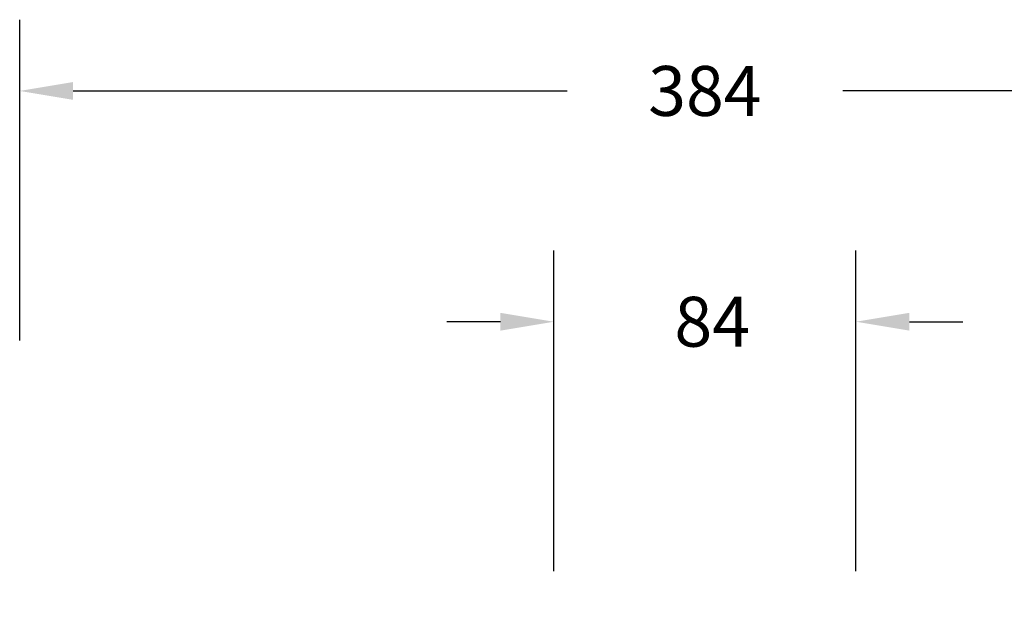
# Model space of a CAD drawing. Units: millimetres. Extents: x -358 to 642, y 111 to 642.
# Drawn here: x 89 to 366, y 429 to 598 of the extents above; entities that cross this region are included whole.
import ezdxf

# ---------------------------------------------------------------- set-up
doc = ezdxf.new("R2010")
doc.units = ezdxf.units.MM
doc.header["$LTSCALE"] = 45
doc.header["$PDSIZE"] = -1
doc.layers.add('VP-DIM', color=7, linetype='Continuous')
doc.dimstyles.get("Standard").update_dxf_attribs({"dimtxt": 14, "dimasz": 15, "dimexe": 20, "dimexo": 50, "dimgap": 20, "dimtad": 0, "dimdec": 0, "dimzin": 0, "dimdsep": 46, "dimtxsty": 'Standard', "dimcen": -0.001, "dimadec": 0, "dimazin": 0, "dimtfac": 1, "dimtdec": 4, "dimtofl": 0, "dimtmove": 0, "dimatfit": 3, "dimfxl": 70, "dimfxlon": 1, "dimtolj": 1, "dimtzin": 0, "dimarcsym": 0})

# ---------------------------------------------------------------- blocks, each defined once
blk = doc.blocks.new('*D13')
at = {"layer": 'Defpoints', "color": 0}
for p in [(323.99, 513.37), (239.25, 269.37), (323.99, 269.36)]:
    blk.add_point(p, dxfattribs=at)
at = {"layer": 'VP-DIM', "color": 0, "lineweight": -2}
for p, q in [((239.25, 443.37), (239.25, 533.37)), ((323.99, 443.37), (323.99, 533.37)), ((224.25, 513.37), (209.25, 513.37)), ((338.99, 513.37), (353.99, 513.37))]:
    blk.add_line(p, q, dxfattribs=at)
at = {"layer": 'VP-DIM', "color": 0}
for points in [[(224.25, 510.87), (224.25, 515.87), (239.25, 513.37)], [(338.99, 515.87), (338.99, 510.87), (323.99, 513.37)]]:
    blk.add_solid(points, dxfattribs=at)
at = {"layer": 'VP-DIM', "color": 0, "insert": (283.66, 513.37), "char_height": 14, "attachment_point": 5}
blk.add_mtext('\\A1;84', dxfattribs=at)
blk = doc.blocks.new('*D14')
at = {"layer": 'Defpoints', "color": 0}
for p in [(473.87, 578.14), (89.37, 267.34), (473.87, 267.34)]:
    blk.add_point(p, dxfattribs=at)
at = {"layer": 'VP-DIM', "color": 0, "lineweight": -2}
for p, q in [((89.37, 508.14), (89.37, 598.14)), ((473.87, 508.14), (473.87, 598.14)), ((104.37, 578.14), (242.96, 578.14)), ((458.87, 578.14), (320.29, 578.14))]:
    blk.add_line(p, q, dxfattribs=at)
at = {"layer": 'VP-DIM', "color": 0}
for points in [[(104.37, 580.64), (104.37, 575.64), (89.37, 578.14)], [(458.87, 575.64), (458.87, 580.64), (473.87, 578.14)]]:
    blk.add_solid(points, dxfattribs=at)
at = {"layer": 'VP-DIM', "color": 0, "insert": (281.62, 578.14), "char_height": 14, "attachment_point": 5}
blk.add_mtext('\\A1;384', dxfattribs=at)

msp = doc.modelspace()

# ---------------------------------------------------------------- dimensions: what is measured, and where the dimension line sits
at = {"layer": 'VP-DIM', "color": 0}
dim = msp.add_linear_dim(base=(473.8728, 578.1377), p1=(89.3736, 267.3383), p2=(473.8728, 267.3383), dimstyle='Standard', dxfattribs=at)
dim.commit()
dim.dimension.update_dxf_attribs({"geometry": '*D14', "text_midpoint": (281.6232, 578.1377)})
dim = msp.add_linear_dim(base=(323.99, 513.37), p1=(239.25, 269.37), p2=(323.99, 269.36), text='84', dimstyle='Standard', dxfattribs=at)
dim.commit()
dim.dimension.update_dxf_attribs({"geometry": '*D13', "text_midpoint": (283.66, 513.37), "dimtype": 160})

doc.saveas('drawing.dxf')
